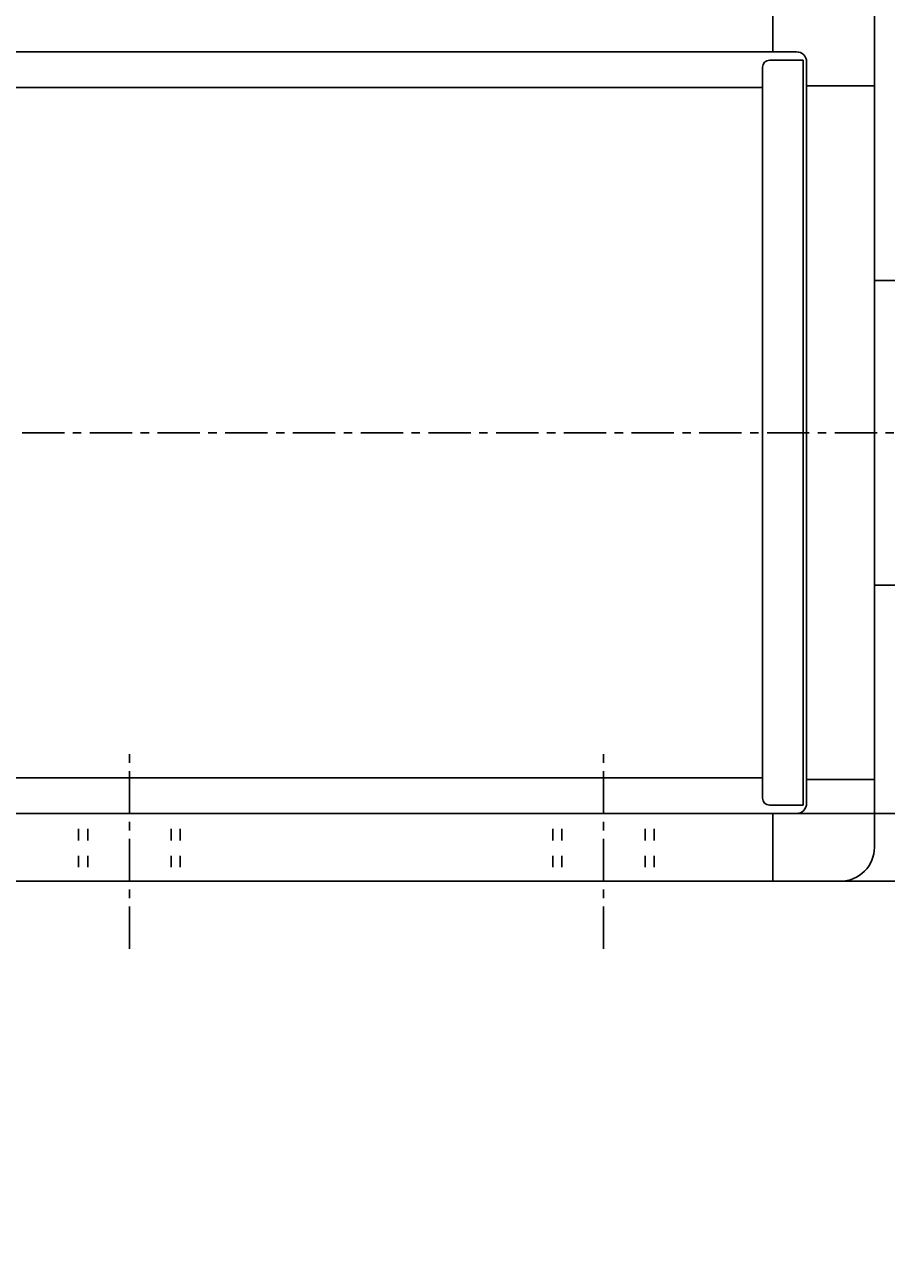
# Model space of a CAD drawing. Extents: x -114 to 75, y -96 to 31.
# Drawn here: x -25 to 0, y -25 to 12 of the extents above; entities that cross this region are included whole.
import ezdxf

# ---------------------------------------------------------------- set-up
doc = ezdxf.new("R2010")
doc.units = 0
for name, pattern in [('C_CENTER_L', [2, 1.25, -0.25, 0.25, -0.25]), ('C_SOLID_L', [0]), ('C_SOLID_M', [0])]:
    doc.linetypes.add(name, pattern=pattern)
doc.layers.add('MO_001_VIEW_PV', color=7, linetype='CONTINUOUS')
doc.styles.get("Standard").update_dxf_attribs({"font": 'monotxt', "height": 4.1672, "bigfont": 'BIGFONT'})
doc.dimstyles.get("Standard").update_dxf_attribs({"dimtxt": 0.18, "dimasz": 0.18, "dimexe": 0.18, "dimexo": 0.0625, "dimgap": 0.09, "dimtad": 0, "dimtih": 1, "dimtoh": 1, "dimdec": 4, "dimzin": 0, "dimtxsty": 'STANDARD', "dimcen": 0.09, "dimazin": 3, "dimtfac": 1, "dimtdec": 4, "dimtofl": 0, "dimtmove": 0, "dimatfit": 3, "dimtolj": 1, "dimtzin": 0})

# ---------------------------------------------------------------- blocks, each defined once
blk = doc.blocks.new('*D5')
at = {"layer": 'MO_001_VIEW_PV', "linetype": 'BYBLOCK'}
for p, q in [((0, 12.25), (0, 29.285999)), ((0.7, 4.5), (0.7, 29.285999)), ((0, 27), (-6.35, 27)), ((0.7, 27), (0, 27)), ((0.7, 27), (7.05, 27)), ((20.035715, 27), (0.7, 27))]:
    blk.add_line(p, q, dxfattribs=at)
for points in [[(-3.31826, 26.416488), (-0.508, 27), (-3.31826, 27.583512)], [(4.01826, 27.583512), (1.208, 27), (4.01826, 26.416488)]]:
    blk.add_solid(points, dxfattribs=at)
blk.add_text('(0.7)', height=3, dxfattribs=at).set_placement((4.928571, 27.75))
blk = doc.blocks.new('*D9')
at = {"layer": 'MO_001_VIEW_PV', "linetype": 'BYBLOCK'}
for p, q in [((27, -11.25), (27, -4.9)), ((-2.299999, -11.25), (29.285999, -11.25)), ((27, -13.25), (27, -11.25)), ((-1, -13.25), (29.285999, -13.25)), ((27, -13.25), (27, -19.6)), ((27, -24.535715), (27, -13.25))]:
    blk.add_line(p, q, dxfattribs=at)
for points in [[(26.416488, -7.93174), (27, -10.742), (27.583512, -7.93174)], [(27.583512, -16.56826), (27, -13.758), (26.416488, -16.56826)]]:
    blk.add_solid(points, dxfattribs=at)
blk.add_text('t2', height=3, rotation=90, dxfattribs=at).set_placement((26.25, -23.571429))

msp = doc.modelspace()

# ---------------------------------------------------------------- linework, layer by layer
at = {"layer": 'MO_001_VIEW_PV', "linetype": 'C_SOLID_M'}
for p, q in [((-3, 13.25), (-3, 11.25)), ((0, -12.25), (0, 12.25)), ((-40, 11.25), (-2.299999, 11.25)), ((-2.099998, 11), (-3.099998, 11)), ((-2.099998, -11), (-2.099998, 11)), ((-3.299999, -10.800003), (-3.299999, 10.800003)), ((-2, -10.95), (-2, 10.950001)), ((0, 10.25), (-2, 10.25)), ((-3.299999, 10.2), (-25.6, 10.2)), ((0.7, 4.5), (0, 4.5)), ((0.7, -4.5), (0, -4.5)), ((-3.299999, -10.2), (-25.6, -10.2)), ((0, -10.25), (-2, -10.25)), ((-40, -11.25), (-2.299999, -11.25)), ((-2.099998, -11), (-3.099998, -11)), ((-3, -13.25), (-3, -11.25)), ((-40, -13.25), (-1, -13.25))]:
    msp.add_line(p, q, dxfattribs=at)
at = {"layer": 'MO_001_VIEW_PV', "linetype": 'C_CENTER_L'}
for p, q in [((-51.170856, 0), (7.725494, 0)), ((-22, -15.25), (-22, -9.25)), ((-8, -15.25), (-8, -9.25))]:
    msp.add_line(p, q, dxfattribs=at)
at = {"layer": 'MO_001_VIEW_PV', "linetype": 'C_SOLID_L'}
for p, q in [((-23.5, -12.047294), (-23.5, -11.700797)), ((-23.2295, -12.047294), (-23.2295, -11.700797)), ((-20.7705, -12.047294), (-20.7705, -11.700797)), ((-20.5, -12.047294), (-20.5, -11.700797)), ((-9.5, -12.047294), (-9.5, -11.700797)), ((-9.2295, -12.047294), (-9.2295, -11.700797)), ((-6.7705, -12.047294), (-6.7705, -11.700797)), ((-6.5, -12.047294), (-6.5, -11.700797)), ((-23.5, -12.833099), (-23.5, -12.505165)), ((-23.2295, -12.833099), (-23.2295, -12.505165)), ((-20.7705, -12.833099), (-20.7705, -12.505165)), ((-20.5, -12.833099), (-20.5, -12.505165)), ((-9.5, -12.833099), (-9.5, -12.505165)), ((-9.2295, -12.833099), (-9.2295, -12.505165)), ((-6.7705, -12.833099), (-6.7705, -12.505165)), ((-6.5, -12.833099), (-6.5, -12.505165))]:
    msp.add_line(p, q, dxfattribs=at)
at = {"layer": 'MO_001_VIEW_PV', "linetype": 'C_SOLID_M'}
for centre, radius, start, end in [((-3.099998, 10.800003), 0.2, 90.000009, 179.999991), ((-2.299999, 10.950001), 0.3, 0, 89.999989), ((-3.099998, -10.800003), 0.2, 180.000009, 269.999998), ((-2.299999, -10.95), 0.3, 269.999991, 0.000003), ((-1, -12.25), 1, 269.999991, 0.000003)]:
    msp.add_arc(centre, radius, start, end, dxfattribs=at)

# ---------------------------------------------------------------- dimensions: what is measured, and where the dimension line sits
for base, p1, p2, angle, text, picture, middle in [((12, 27), (0.7, 4.5), (0, 12.25), 179.97571, '(0.7)', '*D5', (12, 27)), ((27, -21), (-1, -13.25), (-2.299999, -11.25), 89.987855, 't2', '*D9', (27, -21))]:
    dim = msp.add_linear_dim(base=base, p1=p1, p2=p2, angle=angle, text=text, dimstyle='STANDARD', dxfattribs=at)
    dim.commit()
    dim.dimension.update_dxf_attribs({"geometry": picture, "text_midpoint": middle})

doc.saveas('drawing.dxf')
